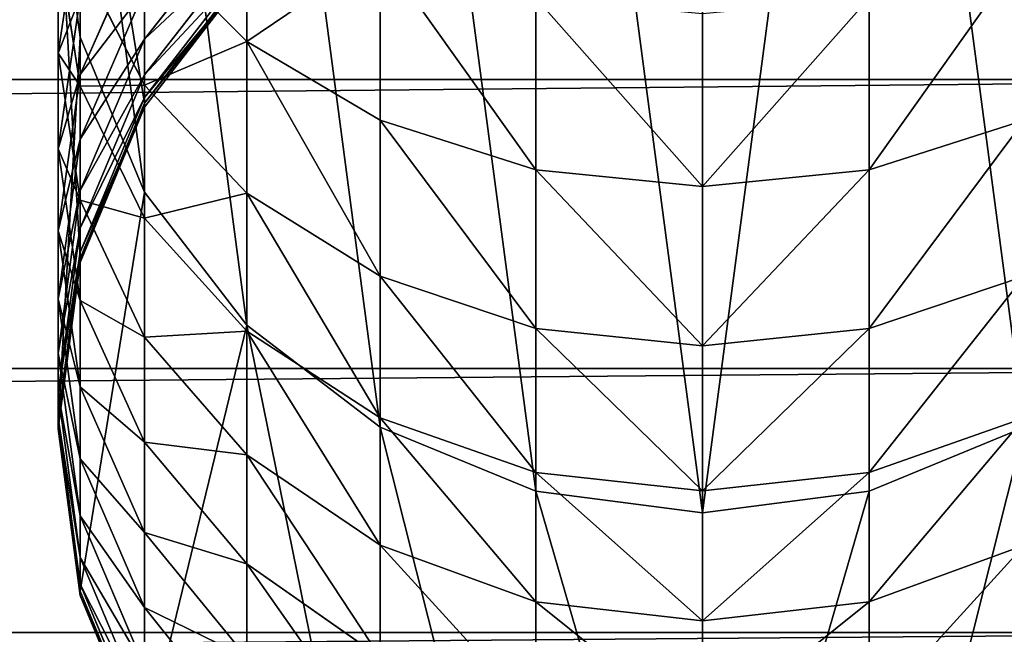
# Model space of a CAD drawing. Units: millimetres. Extents: x -300 to 300, y -255 to 403.
# Drawn here: x 262 to 281, y -235 to -223 of the extents above; entities that cross this region are included whole.
import ezdxf

# ---------------------------------------------------------------- set-up
doc = ezdxf.new("R2010")
doc.units = ezdxf.units.MM
doc.layers.get('0').update_dxf_attribs({"true_color": 0xffffff})
doc.layers.add('PREDEFINITO', color=7, linetype='Continuous', true_color=0xffffff)

# ---------------------------------------------------------------- blocks, each defined once
blk = doc.blocks.new('Group_9')
at = {"color": 9, "true_color": 0xc6c6c6}
for p, q in [((-754.806, -213.693, 283.675), (-754.806, -224.457, 78.259)), ((-756.057, -216.705, 283.833), (-756.057, -227.473, 78.366)), ((-756.484, -219.938, 284.002), (-756.057, -223.171, 284.172)), ((-756.484, -219.938, 284.002), (-756.484, -230.709, 78.481)), ((-752.815, -220.056, 25.89), (-752.815, -223.256, 29.499)), ((-756.057, -220.623, 47.181), (-756.484, -223.483, 45.66)), ((-752.815, -220.677, 63.388), (-754.806, -223.207, 62.827)), ((-754.806, -221.065, 55.535), (-756.057, -223.897, 54.49)), ((-754.806, -224.102, 34.831), (-754.806, -221.26, 31.152)), ((-754.806, -221.26, 31.152), (-752.815, -223.256, 29.499)), ((-752.815, -221.342, 66.954), (-754.806, -223.904, 66.565)), ((-756.484, -223.483, 45.66), (-756.484, -221.375, 41.998)), ((-756.484, -221.375, 41.998), (-756.057, -224.125, 40.288)), ((-750.221, -224.788, 28.231), (-750.221, -221.499, 24.52)), ((-756.057, -224.125, 40.288), (-756.057, -221.652, 36.595)), ((-756.057, -221.652, 36.595), (-754.806, -224.102, 34.831)), ((-752.815, -221.764, 70.557), (-754.806, -224.347, 70.342)), ((-752.815, -221.868, 78.167), (-754.806, -224.457, 78.259)), ((-752.815, -221.942, 74.18), (-754.806, -224.534, 74.14)), ((-754.806, -222.259, 59.145), (-756.057, -225.156, 58.294)), ((-754.806, -223.207, 62.827), (-754.806, -222.259, 59.145)), ((-756.057, -222.384, 50.78), (-756.484, -225.34, 49.456)), ((-756.057, -223.897, 54.49), (-756.057, -222.384, 50.78)), ((-747.2, -225.751, 27.433), (-747.2, -222.406, 23.66)), ((-740.716, -225.751, 27.433), (-740.716, -222.406, 23.66)), ((-756.057, -223.171, 284.172), (-754.806, -226.184, 284.33)), ((-756.057, -223.171, 284.172), (-756.057, -233.945, 78.596)), ((-754.806, -223.207, 62.827), (-756.057, -226.154, 62.174)), ((-754.806, -223.904, 66.565), (-754.806, -223.207, 62.827)), ((-752.815, -223.256, 29.499), (-752.815, -226.206, 33.317)), ((-752.815, -223.256, 29.499), (-750.221, -224.788, 28.231)), ((-756.484, -225.34, 49.456), (-756.484, -223.483, 45.66)), ((-756.484, -223.483, 45.66), (-756.057, -226.344, 44.139)), ((-756.057, -223.897, 54.49), (-756.484, -226.936, 53.369)), ((-756.057, -225.156, 58.294), (-756.057, -223.897, 54.49)), ((-754.806, -223.904, 66.565), (-756.057, -226.889, 66.113)), ((-754.806, -224.347, 70.342), (-754.806, -223.904, 66.565)), ((-756.057, -226.344, 44.139), (-756.057, -224.125, 40.288)), ((-756.057, -224.125, 40.288), (-754.806, -226.689, 38.694)), ((-754.806, -226.689, 38.694), (-754.806, -224.102, 34.831)), ((-754.806, -224.102, 34.831), (-752.815, -226.206, 33.317)), ((-754.806, -224.347, 70.342), (-756.057, -227.356, 70.092)), ((-754.806, -224.534, 74.14), (-754.806, -224.347, 70.342)), ((-754.806, -224.457, 78.259), (-756.057, -227.473, 78.366)), ((-754.806, -224.534, 74.14), (-756.057, -227.552, 74.094)), ((-754.806, -224.457, 78.259), (-754.806, -224.534, 74.14)), ((-750.221, -227.82, 32.155), (-750.221, -224.788, 28.231)), ((-750.221, -224.788, 28.231), (-747.2, -225.751, 27.433)), ((-740.716, -225.751, 27.433), (-737.695, -224.788, 28.231)), ((-756.057, -225.156, 58.294), (-756.484, -228.264, 57.381)), ((-756.057, -226.154, 62.174), (-756.057, -225.156, 58.294)), ((-756.484, -226.936, 53.369), (-756.484, -225.34, 49.456)), ((-756.484, -225.34, 49.456), (-756.057, -228.296, 48.132)), ((-747.2, -228.835, 31.424), (-747.2, -225.751, 27.433)), ((-747.2, -225.751, 27.433), (-743.958, -226.073, 27.167)), ((-743.958, -226.073, 27.167), (-740.716, -225.751, 27.433)), ((-740.716, -228.835, 31.424), (-740.716, -225.751, 27.433)), ((-756.057, -226.154, 62.174), (-756.484, -229.317, 61.473)), ((-756.057, -226.889, 66.113), (-756.057, -226.154, 62.174)), ((-754.806, -226.184, 284.33), (-752.815, -228.771, 284.465)), ((-754.806, -226.184, 284.33), (-754.806, -236.96, 78.703)), ((-752.815, -226.206, 33.317), (-752.815, -228.89, 37.325)), ((-752.815, -226.206, 33.317), (-750.221, -227.82, 32.155)), ((-756.057, -228.296, 48.132), (-756.057, -226.344, 44.139)), ((-756.057, -226.344, 44.139), (-754.806, -229.009, 42.722)), ((-754.806, -229.009, 42.722), (-754.806, -226.689, 38.694)), ((-754.806, -226.689, 38.694), (-752.815, -228.89, 37.325)), ((-756.057, -226.889, 66.113), (-756.484, -230.092, 65.627)), ((-756.057, -227.356, 70.092), (-756.057, -226.889, 66.113)), ((-756.484, -228.264, 57.381), (-756.484, -226.936, 53.369)), ((-756.484, -226.936, 53.369), (-756.057, -229.975, 52.248)), ((-756.057, -227.356, 70.092), (-756.484, -230.584, 69.824)), ((-756.057, -227.473, 78.366), (-756.484, -230.709, 78.481)), ((-756.057, -227.552, 74.094), (-756.057, -227.356, 70.092)), ((-756.057, -227.473, 78.366), (-756.057, -227.552, 74.094)), ((-756.057, -227.552, 74.094), (-756.484, -230.791, 74.045)), ((-750.221, -230.579, 36.275), (-750.221, -227.82, 32.155)), ((-750.221, -227.82, 32.155), (-747.2, -228.835, 31.424)), ((-740.716, -228.835, 31.424), (-737.695, -227.82, 32.155)), ((-756.484, -229.317, 61.473), (-756.484, -228.264, 57.381)), ((-756.484, -228.264, 57.381), (-756.057, -231.371, 56.467)), ((-756.057, -229.975, 52.248), (-756.057, -228.296, 48.132)), ((-756.057, -228.296, 48.132), (-754.806, -231.051, 46.898)), ((-752.815, -228.771, 284.465), (-750.221, -230.757, 284.569)), ((-752.815, -239.55, 78.794), (-752.815, -228.771, 284.465)), ((-754.806, -231.051, 46.898), (-754.806, -229.009, 42.722)), ((-754.806, -229.009, 42.722), (-752.815, -231.298, 41.505)), ((-752.815, -228.89, 37.325), (-752.815, -231.298, 41.505)), ((-752.815, -228.89, 37.325), (-750.221, -230.579, 36.275)), ((-747.2, -231.641, 35.614), (-747.2, -228.835, 31.424)), ((-747.2, -228.835, 31.424), (-743.958, -229.174, 31.18)), ((-743.958, -229.174, 31.18), (-740.716, -228.835, 31.424)), ((-740.716, -231.641, 35.614), (-740.716, -228.835, 31.424)), ((-756.484, -230.092, 65.627), (-756.484, -229.317, 61.473)), ((-756.484, -229.317, 61.473), (-756.057, -232.48, 60.772)), ((-756.057, -231.371, 56.467), (-756.057, -229.975, 52.248)), ((-756.057, -229.975, 52.248), (-754.806, -232.807, 51.203)), ((-756.484, -230.584, 69.824), (-756.484, -230.092, 65.627)), ((-756.484, -230.092, 65.627), (-756.057, -233.294, 65.141)), ((-756.484, -230.791, 74.045), (-756.484, -230.584, 69.824)), ((-756.484, -230.584, 69.824), (-756.057, -233.812, 69.556)), ((-756.484, -230.709, 78.481), (-756.057, -233.945, 78.596)), ((-756.484, -230.709, 78.481), (-756.484, -230.791, 74.045)), ((-750.221, -233.054, 40.572), (-750.221, -230.579, 36.275)), ((-750.221, -230.579, 36.275), (-747.2, -231.641, 35.614)), ((-740.716, -231.641, 35.614), (-737.695, -230.579, 36.275)), ((-756.484, -230.791, 74.045), (-756.057, -234.03, 73.995)), ((-750.221, -230.757, 284.569), (-747.2, -232.004, 284.635)), ((-750.221, -230.757, 284.569), (-750.221, -241.537, 78.865)), ((-740.716, -232.004, 284.635), (-737.695, -230.757, 284.569)), ((-754.806, -232.807, 51.203), (-754.806, -231.051, 46.898)), ((-754.806, -231.051, 46.898), (-752.815, -233.417, 45.839)), ((-752.815, -231.298, 41.505), (-752.815, -233.417, 45.839)), ((-752.815, -231.298, 41.505), (-750.221, -233.054, 40.572)), ((-756.057, -232.48, 60.772), (-756.057, -231.371, 56.467)), ((-756.057, -231.371, 56.467), (-754.806, -234.268, 55.616)), ((-747.2, -234.158, 39.985), (-747.2, -231.641, 35.614)), ((-747.2, -231.641, 35.614), (-743.958, -231.996, 35.394)), ((-743.958, -231.996, 35.394), (-740.716, -231.641, 35.614)), ((-740.716, -234.158, 39.985), (-740.716, -231.641, 35.614)), ((-747.2, -232.004, 284.635), (-743.958, -232.421, 284.656)), ((-747.2, -232.004, 284.635), (-747.2, -242.786, 78.909)), ((-743.958, -232.421, 284.656), (-740.716, -232.004, 284.635)), ((-740.716, -232.004, 284.635), (-740.716, -242.786, 78.909)), ((-756.057, -233.294, 65.141), (-756.057, -232.48, 60.772)), ((-756.057, -232.48, 60.772), (-754.806, -235.427, 60.118)), ((-754.806, -234.268, 55.616), (-754.806, -232.807, 51.203)), ((-754.806, -232.807, 51.203), (-752.815, -235.239, 50.306)), ((-750.221, -235.232, 45.026), (-750.221, -233.054, 40.572)), ((-750.221, -233.054, 40.572), (-747.2, -234.158, 39.985)), ((-740.716, -234.158, 39.985), (-737.695, -233.054, 40.572)), ((-756.057, -233.812, 69.556), (-756.057, -233.294, 65.141)), ((-756.057, -233.294, 65.141), (-754.806, -236.279, 64.688)), ((-752.815, -233.417, 45.839), (-752.815, -235.239, 50.306)), ((-752.815, -233.417, 45.839), (-750.221, -235.232, 45.026)), ((-756.057, -234.03, 73.995), (-756.057, -233.812, 69.556)), ((-756.057, -233.812, 69.556), (-754.806, -236.82, 69.306)), ((-756.057, -233.945, 78.596), (-754.806, -236.96, 78.703)), ((-756.057, -233.945, 78.596), (-756.057, -234.03, 73.995)), ((-756.057, -234.03, 73.995), (-754.806, -237.048, 73.949)), ((-747.2, -236.374, 44.515), (-747.2, -234.158, 39.985)), ((-747.2, -234.158, 39.985), (-743.958, -234.527, 39.788)), ((-743.958, -234.527, 39.788), (-740.716, -234.158, 39.985)), ((-740.716, -236.374, 44.515), (-740.716, -234.158, 39.985)), ((-754.806, -235.427, 60.118), (-754.806, -234.268, 55.616)), ((-754.806, -234.268, 55.616), (-752.815, -236.755, 54.886))]:
    blk.add_line(p, q, dxfattribs=at)
at = {"layer": 'PREDEFINITO', "color": 9, "true_color": 0xc6c6c6}
blk.add_line((-743.958, -243.203, 78.924), (-743.958, -232.421, 284.656), dxfattribs=at)
at = {"layer": 'PREDEFINITO', "color": 9, "true_color": 0xc6c6c6, "extrusion": (-1, -2.11307e-06, -3.66648e-15)}
blk.add_arc((168.304, 74.999, 743.959), 75, 269.99988, 2.99988, dxfattribs=at)
at = {"color": 9, "true_color": 0xc6c6c6}
mesh = blk.add_polyface(dxfattribs=at)
corners = [(-756.057, -223.171, 284.172), (-756.057, -216.705, 283.833), (-756.484, -219.938, 284.002), (-754.806, -226.184, 284.33), (-754.806, -213.693, 283.675), (-752.815, -228.771, 284.465), (-752.815, -211.105, 283.539), (-750.221, -230.757, 284.569), (-750.221, -209.12, 283.435), (-747.2, -232.004, 284.635), (-747.2, -207.872, 283.37), (-743.958, -232.421, 284.656), (-743.958, -207.447, 283.348), (-740.716, -207.872, 283.37), (-740.716, -232.004, 284.635), (-737.695, -230.757, 284.569), (-737.695, -209.12, 283.435), (-735.101, -228.771, 284.465), (-735.101, -211.105, 283.539), (-733.11, -226.184, 284.33), (-733.11, -213.693, 283.675), (-731.859, -223.171, 284.172), (-731.859, -216.705, 283.833), (-731.432, -219.938, 284.002)]
mesh.append_faces([[corners[k] for k in face] for face in [(0, 1, 2), (22, 21, 23)]], dxfattribs={"vtx0": -1, "color": 9})
mesh.append_faces([[corners[k] for k in face] for face in [(1, 3, 4), (4, 5, 6), (6, 7, 8), (8, 9, 10), (10, 11, 12), (12, 11, 13), (13, 15, 16), (16, 17, 18), (18, 19, 20), (20, 21, 22)]], dxfattribs={"vtx0": -1, "vtx1": -1, "color": 9})
mesh.append_faces([[corners[k] for k in face] for face in [(1, 0, 3), (4, 3, 5), (6, 5, 7), (8, 7, 9), (10, 9, 11), (13, 11, 14), (13, 14, 15), (16, 15, 17), (18, 17, 19), (20, 19, 21)]], dxfattribs={"vtx0": -1, "vtx2": -1, "color": 9})
mesh = blk.add_polyface(dxfattribs=at)
corners = [(-754.806, -213.693, 283.675), (-752.815, -221.868, 78.167), (-754.806, -224.457, 78.259), (-752.815, -211.105, 283.539)]
mesh.append_faces([[corners[k] for k in face] for face in [(0, 1, 2), (1, 0, 3)]], dxfattribs={"vtx0": -1, "color": 9})
mesh = blk.add_polyface(dxfattribs=at)
corners = [(-756.057, -216.705, 283.833), (-754.806, -224.457, 78.259), (-756.057, -227.473, 78.366), (-754.806, -213.693, 283.675)]
mesh.append_faces([[corners[k] for k in face] for face in [(0, 1, 2), (1, 0, 3)]], dxfattribs={"vtx0": -1, "color": 9})
mesh = blk.add_polyface(dxfattribs=at)
corners = [(-756.484, -219.938, 284.002), (-756.057, -227.473, 78.366), (-756.484, -230.709, 78.481), (-756.057, -216.705, 283.833)]
mesh.append_faces([[corners[k] for k in face] for face in [(0, 1, 2), (1, 0, 3)]], dxfattribs={"vtx0": -1, "color": 9})
mesh = blk.add_polyface(dxfattribs=at)
corners = [(-754.806, -221.26, 31.152), (-752.815, -220.056, 25.89), (-752.815, -223.256, 29.499), (-754.806, -218.176, 27.674)]
mesh.append_faces([[corners[k] for k in face] for face in [(0, 1, 2), (1, 0, 3)]], dxfattribs={"vtx0": -1, "color": 9})
mesh = blk.add_polyface(dxfattribs=at)
corners = [(-756.057, -220.623, 47.181), (-756.484, -221.375, 41.998), (-756.484, -223.483, 45.66), (-756.057, -218.624, 43.709)]
mesh.append_faces([[corners[k] for k in face] for face in [(0, 1, 2), (1, 0, 3)]], dxfattribs={"vtx0": -1, "color": 9})
mesh = blk.add_polyface(dxfattribs=at)
corners = [(-756.484, -221.375, 41.998), (-756.057, -221.652, 36.595), (-756.057, -224.125, 40.288), (-756.484, -219.023, 38.487)]
mesh.append_faces([[corners[k] for k in face] for face in [(0, 1, 2), (1, 0, 3)]], dxfattribs={"vtx0": -1, "color": 9})
mesh = blk.add_polyface(dxfattribs=at)
corners = [(-756.057, -221.652, 36.595), (-754.806, -221.26, 31.152), (-754.806, -224.102, 34.831), (-756.057, -218.935, 33.077)]
mesh.append_faces([[corners[k] for k in face] for face in [(0, 1, 2), (1, 0, 3)]], dxfattribs={"vtx0": -1, "color": 9})
mesh = blk.add_polyface(dxfattribs=at)
corners = [(-754.806, -221.065, 55.535), (-756.057, -222.384, 50.78), (-756.057, -223.897, 54.49), (-754.806, -219.629, 52.014)]
mesh.append_faces([[corners[k] for k in face] for face in [(0, 1, 2), (1, 0, 3)]], dxfattribs={"vtx0": -1, "color": 9})
mesh = blk.add_polyface(dxfattribs=at)
corners = [(-752.815, -220.677, 63.388), (-754.806, -222.259, 59.145), (-754.806, -223.207, 62.827), (-752.815, -219.772, 59.876)]
mesh.append_faces([[corners[k] for k in face] for face in [(0, 1, 2), (1, 0, 3)]], dxfattribs={"vtx0": -1, "color": 9})
mesh = blk.add_polyface(dxfattribs=at)
corners = [(-756.057, -223.171, 284.172), (-756.484, -230.709, 78.481), (-756.057, -233.945, 78.596), (-756.484, -219.938, 284.002)]
mesh.append_faces([[corners[k] for k in face] for face in [(0, 1, 2), (1, 0, 3)]], dxfattribs={"vtx0": -1, "color": 9})
mesh = blk.add_polyface(dxfattribs=at)
corners = [(-752.815, -223.256, 29.499), (-750.221, -221.499, 24.52), (-750.221, -224.788, 28.231), (-752.815, -220.056, 25.89)]
mesh.append_faces([[corners[k] for k in face] for face in [(0, 1, 2), (1, 0, 3)]], dxfattribs={"vtx0": -1, "color": 9})
mesh = blk.add_polyface(dxfattribs=at)
corners = [(-756.057, -222.384, 50.78), (-756.484, -223.483, 45.66), (-756.484, -225.34, 49.456), (-756.057, -220.623, 47.181)]
mesh.append_faces([[corners[k] for k in face] for face in [(0, 1, 2), (1, 0, 3)]], dxfattribs={"vtx0": -1, "color": 9})
mesh = blk.add_polyface(dxfattribs=at)
corners = [(-752.815, -221.342, 66.954), (-754.806, -223.207, 62.827), (-754.806, -223.904, 66.565), (-752.815, -220.677, 63.388)]
mesh.append_faces([[corners[k] for k in face] for face in [(0, 1, 2), (1, 0, 3)]], dxfattribs={"vtx0": -1, "color": 9})
mesh = blk.add_polyface(dxfattribs=at)
corners = [(-754.806, -222.259, 59.145), (-756.057, -223.897, 54.49), (-756.057, -225.156, 58.294), (-754.806, -221.065, 55.535)]
mesh.append_faces([[corners[k] for k in face] for face in [(0, 1, 2), (1, 0, 3)]], dxfattribs={"vtx0": -1, "color": 9})
mesh = blk.add_polyface(dxfattribs=at)
corners = [(-754.806, -224.102, 34.831), (-752.815, -223.256, 29.499), (-752.815, -226.206, 33.317), (-754.806, -221.26, 31.152)]
mesh.append_faces([[corners[k] for k in face] for face in [(0, 1, 2), (1, 0, 3)]], dxfattribs={"vtx0": -1, "color": 9})
mesh = blk.add_polyface(dxfattribs=at)
corners = [(-752.815, -221.764, 70.557), (-754.806, -223.904, 66.565), (-754.806, -224.347, 70.342), (-752.815, -221.342, 66.954)]
mesh.append_faces([[corners[k] for k in face] for face in [(0, 1, 2), (1, 0, 3)]], dxfattribs={"vtx0": -1, "color": 9})
mesh = blk.add_polyface(dxfattribs=at)
corners = [(-756.484, -223.483, 45.66), (-756.057, -224.125, 40.288), (-756.057, -226.344, 44.139), (-756.484, -221.375, 41.998)]
mesh.append_faces([[corners[k] for k in face] for face in [(0, 1, 2), (1, 0, 3)]], dxfattribs={"vtx0": -1, "color": 9})
mesh = blk.add_polyface(dxfattribs=at)
corners = [(-747.2, -225.751, 27.433), (-750.221, -221.499, 24.52), (-747.2, -222.406, 23.66), (-750.221, -224.788, 28.231)]
mesh.append_faces([[corners[k] for k in face] for face in [(0, 1, 2), (1, 0, 3)]], dxfattribs={"vtx0": -1, "color": 9})
mesh = blk.add_polyface(dxfattribs=at)
corners = [(-737.695, -221.499, 24.52), (-740.716, -225.751, 27.433), (-740.716, -222.406, 23.66), (-737.695, -224.788, 28.231)]
mesh.append_faces([[corners[k] for k in face] for face in [(0, 1, 2), (1, 0, 3)]], dxfattribs={"vtx0": -1, "color": 9})
mesh = blk.add_polyface(dxfattribs=at)
corners = [(-756.057, -224.125, 40.288), (-754.806, -224.102, 34.831), (-754.806, -226.689, 38.694), (-756.057, -221.652, 36.595)]
mesh.append_faces([[corners[k] for k in face] for face in [(0, 1, 2), (1, 0, 3)]], dxfattribs={"vtx0": -1, "color": 9})
mesh = blk.add_polyface(dxfattribs=at)
corners = [(-752.815, -221.942, 74.18), (-754.806, -224.347, 70.342), (-754.806, -224.534, 74.14), (-752.815, -221.764, 70.557)]
mesh.append_faces([[corners[k] for k in face] for face in [(0, 1, 2), (1, 0, 3)]], dxfattribs={"vtx0": -1, "color": 9})
mesh = blk.add_polyface(dxfattribs=at)
corners = [(-754.806, -224.457, 78.259), (-752.815, -221.942, 74.18), (-754.806, -224.534, 74.14), (-752.815, -221.868, 78.167)]
mesh.append_faces([[corners[k] for k in face] for face in [(0, 1, 2), (1, 0, 3)]], dxfattribs={"vtx0": -1, "color": 9})
mesh = blk.add_polyface(dxfattribs=at)
corners = [(-754.806, -223.207, 62.827), (-756.057, -225.156, 58.294), (-756.057, -226.154, 62.174), (-754.806, -222.259, 59.145)]
mesh.append_faces([[corners[k] for k in face] for face in [(0, 1, 2), (1, 0, 3)]], dxfattribs={"vtx0": -1, "color": 9})
mesh = blk.add_polyface(dxfattribs=at)
corners = [(-756.057, -223.897, 54.49), (-756.484, -225.34, 49.456), (-756.484, -226.936, 53.369), (-756.057, -222.384, 50.78)]
mesh.append_faces([[corners[k] for k in face] for face in [(0, 1, 2), (1, 0, 3)]], dxfattribs={"vtx0": -1, "color": 9})
mesh = blk.add_polyface(dxfattribs=at)
corners = [(-743.958, -226.073, 27.167), (-747.2, -222.406, 23.66), (-743.958, -222.709, 23.372), (-747.2, -225.751, 27.433)]
mesh.append_faces([[corners[k] for k in face] for face in [(0, 1, 2), (1, 0, 3)]], dxfattribs={"vtx0": -1, "color": 9})
mesh = blk.add_polyface(dxfattribs=at)
corners = [(-740.716, -222.406, 23.66), (-743.958, -226.073, 27.167), (-743.958, -222.709, 23.372), (-740.716, -225.751, 27.433)]
mesh.append_faces([[corners[k] for k in face] for face in [(0, 1, 2), (1, 0, 3)]], dxfattribs={"vtx0": -1, "color": 9})
mesh = blk.add_polyface(dxfattribs=at)
corners = [(-754.806, -226.184, 284.33), (-756.057, -233.945, 78.596), (-754.806, -236.96, 78.703), (-756.057, -223.171, 284.172)]
mesh.append_faces([[corners[k] for k in face] for face in [(0, 1, 2), (1, 0, 3)]], dxfattribs={"vtx0": -1, "color": 9})
mesh = blk.add_polyface(dxfattribs=at)
corners = [(-754.806, -223.904, 66.565), (-756.057, -226.154, 62.174), (-756.057, -226.889, 66.113), (-754.806, -223.207, 62.827)]
mesh.append_faces([[corners[k] for k in face] for face in [(0, 1, 2), (1, 0, 3)]], dxfattribs={"vtx0": -1, "color": 9})
mesh = blk.add_polyface(dxfattribs=at)
corners = [(-750.221, -227.82, 32.155), (-752.815, -223.256, 29.499), (-750.221, -224.788, 28.231), (-752.815, -226.206, 33.317)]
mesh.append_faces([[corners[k] for k in face] for face in [(0, 1, 2), (1, 0, 3)]], dxfattribs={"vtx0": -1, "color": 9})
mesh = blk.add_polyface(dxfattribs=at)
corners = [(-756.484, -225.34, 49.456), (-756.057, -226.344, 44.139), (-756.057, -228.296, 48.132), (-756.484, -223.483, 45.66)]
mesh.append_faces([[corners[k] for k in face] for face in [(0, 1, 2), (1, 0, 3)]], dxfattribs={"vtx0": -1, "color": 9})
mesh = blk.add_polyface(dxfattribs=at)
corners = [(-756.057, -225.156, 58.294), (-756.484, -226.936, 53.369), (-756.484, -228.264, 57.381), (-756.057, -223.897, 54.49)]
mesh.append_faces([[corners[k] for k in face] for face in [(0, 1, 2), (1, 0, 3)]], dxfattribs={"vtx0": -1, "color": 9})
mesh = blk.add_polyface(dxfattribs=at)
corners = [(-754.806, -224.347, 70.342), (-756.057, -226.889, 66.113), (-756.057, -227.356, 70.092), (-754.806, -223.904, 66.565)]
mesh.append_faces([[corners[k] for k in face] for face in [(0, 1, 2), (1, 0, 3)]], dxfattribs={"vtx0": -1, "color": 9})
mesh = blk.add_polyface(dxfattribs=at)
corners = [(-756.057, -226.344, 44.139), (-754.806, -226.689, 38.694), (-754.806, -229.009, 42.722), (-756.057, -224.125, 40.288)]
mesh.append_faces([[corners[k] for k in face] for face in [(0, 1, 2), (1, 0, 3)]], dxfattribs={"vtx0": -1, "color": 9})
mesh = blk.add_polyface(dxfattribs=at)
corners = [(-754.806, -226.689, 38.694), (-752.815, -226.206, 33.317), (-752.815, -228.89, 37.325), (-754.806, -224.102, 34.831)]
mesh.append_faces([[corners[k] for k in face] for face in [(0, 1, 2), (1, 0, 3)]], dxfattribs={"vtx0": -1, "color": 9})
mesh = blk.add_polyface(dxfattribs=at)
corners = [(-754.806, -224.534, 74.14), (-756.057, -227.356, 70.092), (-756.057, -227.552, 74.094), (-754.806, -224.347, 70.342)]
mesh.append_faces([[corners[k] for k in face] for face in [(0, 1, 2), (1, 0, 3)]], dxfattribs={"vtx0": -1, "color": 9})
mesh = blk.add_polyface(dxfattribs=at)
corners = [(-756.057, -227.473, 78.366), (-754.806, -224.534, 74.14), (-756.057, -227.552, 74.094), (-754.806, -224.457, 78.259)]
mesh.append_faces([[corners[k] for k in face] for face in [(0, 1, 2), (1, 0, 3)]], dxfattribs={"vtx0": -1, "color": 9})
mesh = blk.add_polyface(dxfattribs=at)
corners = [(-747.2, -228.835, 31.424), (-750.221, -224.788, 28.231), (-747.2, -225.751, 27.433), (-750.221, -227.82, 32.155)]
mesh.append_faces([[corners[k] for k in face] for face in [(0, 1, 2), (1, 0, 3)]], dxfattribs={"vtx0": -1, "color": 9})
mesh = blk.add_polyface(dxfattribs=at)
corners = [(-737.695, -224.788, 28.231), (-740.716, -228.835, 31.424), (-740.716, -225.751, 27.433), (-737.695, -227.82, 32.155)]
mesh.append_faces([[corners[k] for k in face] for face in [(0, 1, 2), (1, 0, 3)]], dxfattribs={"vtx0": -1, "color": 9})
mesh = blk.add_polyface(dxfattribs=at)
corners = [(-756.057, -226.154, 62.174), (-756.484, -228.264, 57.381), (-756.484, -229.317, 61.473), (-756.057, -225.156, 58.294)]
mesh.append_faces([[corners[k] for k in face] for face in [(0, 1, 2), (1, 0, 3)]], dxfattribs={"vtx0": -1, "color": 9})
mesh = blk.add_polyface(dxfattribs=at)
corners = [(-756.484, -226.936, 53.369), (-756.057, -228.296, 48.132), (-756.057, -229.975, 52.248), (-756.484, -225.34, 49.456)]
mesh.append_faces([[corners[k] for k in face] for face in [(0, 1, 2), (1, 0, 3)]], dxfattribs={"vtx0": -1, "color": 9})
mesh = blk.add_polyface(dxfattribs=at)
corners = [(-743.958, -229.174, 31.18), (-747.2, -225.751, 27.433), (-743.958, -226.073, 27.167), (-747.2, -228.835, 31.424)]
mesh.append_faces([[corners[k] for k in face] for face in [(0, 1, 2), (1, 0, 3)]], dxfattribs={"vtx0": -1, "color": 9})
mesh = blk.add_polyface(dxfattribs=at)
corners = [(-740.716, -225.751, 27.433), (-743.958, -229.174, 31.18), (-743.958, -226.073, 27.167), (-740.716, -228.835, 31.424)]
mesh.append_faces([[corners[k] for k in face] for face in [(0, 1, 2), (1, 0, 3)]], dxfattribs={"vtx0": -1, "color": 9})
mesh = blk.add_polyface(dxfattribs=at)
corners = [(-756.057, -226.889, 66.113), (-756.484, -229.317, 61.473), (-756.484, -230.092, 65.627), (-756.057, -226.154, 62.174)]
mesh.append_faces([[corners[k] for k in face] for face in [(0, 1, 2), (1, 0, 3)]], dxfattribs={"vtx0": -1, "color": 9})
mesh = blk.add_polyface(dxfattribs=at)
corners = [(-752.815, -228.771, 284.465), (-754.806, -236.96, 78.703), (-752.815, -239.55, 78.794), (-754.806, -226.184, 284.33)]
mesh.append_faces([[corners[k] for k in face] for face in [(0, 1, 2), (1, 0, 3)]], dxfattribs={"vtx0": -1, "color": 9})
mesh = blk.add_polyface(dxfattribs=at)
corners = [(-750.221, -230.579, 36.275), (-752.815, -226.206, 33.317), (-750.221, -227.82, 32.155), (-752.815, -228.89, 37.325)]
mesh.append_faces([[corners[k] for k in face] for face in [(0, 1, 2), (1, 0, 3)]], dxfattribs={"vtx0": -1, "color": 9})
mesh = blk.add_polyface(dxfattribs=at)
corners = [(-756.057, -228.296, 48.132), (-754.806, -229.009, 42.722), (-754.806, -231.051, 46.898), (-756.057, -226.344, 44.139)]
mesh.append_faces([[corners[k] for k in face] for face in [(0, 1, 2), (1, 0, 3)]], dxfattribs={"vtx0": -1, "color": 9})
mesh = blk.add_polyface(dxfattribs=at)
corners = [(-754.806, -229.009, 42.722), (-752.815, -228.89, 37.325), (-752.815, -231.298, 41.505), (-754.806, -226.689, 38.694)]
mesh.append_faces([[corners[k] for k in face] for face in [(0, 1, 2), (1, 0, 3)]], dxfattribs={"vtx0": -1, "color": 9})
mesh = blk.add_polyface(dxfattribs=at)
corners = [(-756.057, -227.356, 70.092), (-756.484, -230.092, 65.627), (-756.484, -230.584, 69.824), (-756.057, -226.889, 66.113)]
mesh.append_faces([[corners[k] for k in face] for face in [(0, 1, 2), (1, 0, 3)]], dxfattribs={"vtx0": -1, "color": 9})
mesh = blk.add_polyface(dxfattribs=at)
corners = [(-756.484, -228.264, 57.381), (-756.057, -229.975, 52.248), (-756.057, -231.371, 56.467), (-756.484, -226.936, 53.369)]
mesh.append_faces([[corners[k] for k in face] for face in [(0, 1, 2), (1, 0, 3)]], dxfattribs={"vtx0": -1, "color": 9})
mesh = blk.add_polyface(dxfattribs=at)
corners = [(-756.057, -227.552, 74.094), (-756.484, -230.584, 69.824), (-756.484, -230.791, 74.045), (-756.057, -227.356, 70.092)]
mesh.append_faces([[corners[k] for k in face] for face in [(0, 1, 2), (1, 0, 3)]], dxfattribs={"vtx0": -1, "color": 9})
mesh = blk.add_polyface(dxfattribs=at)
corners = [(-756.484, -230.709, 78.481), (-756.057, -227.552, 74.094), (-756.484, -230.791, 74.045), (-756.057, -227.473, 78.366)]
mesh.append_faces([[corners[k] for k in face] for face in [(0, 1, 2), (1, 0, 3)]], dxfattribs={"vtx0": -1, "color": 9})
mesh = blk.add_polyface(dxfattribs=at)
corners = [(-747.2, -231.641, 35.614), (-750.221, -227.82, 32.155), (-747.2, -228.835, 31.424), (-750.221, -230.579, 36.275)]
mesh.append_faces([[corners[k] for k in face] for face in [(0, 1, 2), (1, 0, 3)]], dxfattribs={"vtx0": -1, "color": 9})
mesh = blk.add_polyface(dxfattribs=at)
corners = [(-737.695, -227.82, 32.155), (-740.716, -231.641, 35.614), (-740.716, -228.835, 31.424), (-737.695, -230.579, 36.275)]
mesh.append_faces([[corners[k] for k in face] for face in [(0, 1, 2), (1, 0, 3)]], dxfattribs={"vtx0": -1, "color": 9})
mesh = blk.add_polyface(dxfattribs=at)
corners = [(-756.484, -229.317, 61.473), (-756.057, -231.371, 56.467), (-756.057, -232.48, 60.772), (-756.484, -228.264, 57.381)]
mesh.append_faces([[corners[k] for k in face] for face in [(0, 1, 2), (1, 0, 3)]], dxfattribs={"vtx0": -1, "color": 9})
mesh = blk.add_polyface(dxfattribs=at)
corners = [(-756.057, -229.975, 52.248), (-754.806, -231.051, 46.898), (-754.806, -232.807, 51.203), (-756.057, -228.296, 48.132)]
mesh.append_faces([[corners[k] for k in face] for face in [(0, 1, 2), (1, 0, 3)]], dxfattribs={"vtx0": -1, "color": 9})
mesh = blk.add_polyface(dxfattribs=at)
corners = [(-750.221, -241.537, 78.865), (-752.815, -228.771, 284.465), (-752.815, -239.55, 78.794), (-750.221, -230.757, 284.569)]
mesh.append_faces([[corners[k] for k in face] for face in [(0, 1, 2), (1, 0, 3)]], dxfattribs={"vtx0": -1, "color": 9})
mesh = blk.add_polyface(dxfattribs=at)
corners = [(-754.806, -231.051, 46.898), (-752.815, -231.298, 41.505), (-752.815, -233.417, 45.839), (-754.806, -229.009, 42.722)]
mesh.append_faces([[corners[k] for k in face] for face in [(0, 1, 2), (1, 0, 3)]], dxfattribs={"vtx0": -1, "color": 9})
mesh = blk.add_polyface(dxfattribs=at)
corners = [(-750.221, -233.054, 40.572), (-752.815, -228.89, 37.325), (-750.221, -230.579, 36.275), (-752.815, -231.298, 41.505)]
mesh.append_faces([[corners[k] for k in face] for face in [(0, 1, 2), (1, 0, 3)]], dxfattribs={"vtx0": -1, "color": 9})
mesh = blk.add_polyface(dxfattribs=at)
corners = [(-743.958, -231.996, 35.394), (-747.2, -228.835, 31.424), (-743.958, -229.174, 31.18), (-747.2, -231.641, 35.614)]
mesh.append_faces([[corners[k] for k in face] for face in [(0, 1, 2), (1, 0, 3)]], dxfattribs={"vtx0": -1, "color": 9})
mesh = blk.add_polyface(dxfattribs=at)
corners = [(-740.716, -228.835, 31.424), (-743.958, -231.996, 35.394), (-743.958, -229.174, 31.18), (-740.716, -231.641, 35.614)]
mesh.append_faces([[corners[k] for k in face] for face in [(0, 1, 2), (1, 0, 3)]], dxfattribs={"vtx0": -1, "color": 9})
mesh = blk.add_polyface(dxfattribs=at)
corners = [(-756.484, -230.092, 65.627), (-756.057, -232.48, 60.772), (-756.057, -233.294, 65.141), (-756.484, -229.317, 61.473)]
mesh.append_faces([[corners[k] for k in face] for face in [(0, 1, 2), (1, 0, 3)]], dxfattribs={"vtx0": -1, "color": 9})
mesh = blk.add_polyface(dxfattribs=at)
corners = [(-756.057, -231.371, 56.467), (-754.806, -232.807, 51.203), (-754.806, -234.268, 55.616), (-756.057, -229.975, 52.248)]
mesh.append_faces([[corners[k] for k in face] for face in [(0, 1, 2), (1, 0, 3)]], dxfattribs={"vtx0": -1, "color": 9})
mesh = blk.add_polyface(dxfattribs=at)
corners = [(-756.484, -230.584, 69.824), (-756.057, -233.294, 65.141), (-756.057, -233.812, 69.556), (-756.484, -230.092, 65.627)]
mesh.append_faces([[corners[k] for k in face] for face in [(0, 1, 2), (1, 0, 3)]], dxfattribs={"vtx0": -1, "color": 9})
mesh = blk.add_polyface(dxfattribs=at)
corners = [(-756.484, -230.791, 74.045), (-756.057, -233.812, 69.556), (-756.057, -234.03, 73.995), (-756.484, -230.584, 69.824)]
mesh.append_faces([[corners[k] for k in face] for face in [(0, 1, 2), (1, 0, 3)]], dxfattribs={"vtx0": -1, "color": 9})
mesh = blk.add_polyface(dxfattribs=at)
corners = [(-756.057, -233.945, 78.596), (-756.484, -230.791, 74.045), (-756.057, -234.03, 73.995), (-756.484, -230.709, 78.481)]
mesh.append_faces([[corners[k] for k in face] for face in [(0, 1, 2), (1, 0, 3)]], dxfattribs={"vtx0": -1, "color": 9})
mesh = blk.add_polyface(dxfattribs=at)
corners = [(-747.2, -234.158, 39.985), (-750.221, -230.579, 36.275), (-747.2, -231.641, 35.614), (-750.221, -233.054, 40.572)]
mesh.append_faces([[corners[k] for k in face] for face in [(0, 1, 2), (1, 0, 3)]], dxfattribs={"vtx0": -1, "color": 9})
mesh = blk.add_polyface(dxfattribs=at)
corners = [(-737.695, -230.579, 36.275), (-740.716, -234.158, 39.985), (-740.716, -231.641, 35.614), (-737.695, -233.054, 40.572)]
mesh.append_faces([[corners[k] for k in face] for face in [(0, 1, 2), (1, 0, 3)]], dxfattribs={"vtx0": -1, "color": 9})
mesh = blk.add_polyface(dxfattribs=at)
corners = [(-747.2, -242.786, 78.909), (-750.221, -230.757, 284.569), (-750.221, -241.537, 78.865), (-747.2, -232.004, 284.635)]
mesh.append_faces([[corners[k] for k in face] for face in [(0, 1, 2), (1, 0, 3)]], dxfattribs={"vtx0": -1, "color": 9})
mesh = blk.add_polyface(dxfattribs=at)
corners = [(-737.695, -230.757, 284.569), (-740.716, -242.786, 78.909), (-737.695, -241.537, 78.865), (-740.716, -232.004, 284.635)]
mesh.append_faces([[corners[k] for k in face] for face in [(0, 1, 2), (1, 0, 3)]], dxfattribs={"vtx0": -1, "color": 9})
mesh = blk.add_polyface(dxfattribs=at)
corners = [(-754.806, -232.807, 51.203), (-752.815, -233.417, 45.839), (-752.815, -235.239, 50.306), (-754.806, -231.051, 46.898)]
mesh.append_faces([[corners[k] for k in face] for face in [(0, 1, 2), (1, 0, 3)]], dxfattribs={"vtx0": -1, "color": 9})
mesh = blk.add_polyface(dxfattribs=at)
corners = [(-750.221, -235.232, 45.026), (-752.815, -231.298, 41.505), (-750.221, -233.054, 40.572), (-752.815, -233.417, 45.839)]
mesh.append_faces([[corners[k] for k in face] for face in [(0, 1, 2), (1, 0, 3)]], dxfattribs={"vtx0": -1, "color": 9})
mesh = blk.add_polyface(dxfattribs=at)
corners = [(-756.057, -232.48, 60.772), (-754.806, -234.268, 55.616), (-754.806, -235.427, 60.118), (-756.057, -231.371, 56.467)]
mesh.append_faces([[corners[k] for k in face] for face in [(0, 1, 2), (1, 0, 3)]], dxfattribs={"vtx0": -1, "color": 9})
mesh = blk.add_polyface(dxfattribs=at)
corners = [(-743.958, -234.527, 39.788), (-747.2, -231.641, 35.614), (-743.958, -231.996, 35.394), (-747.2, -234.158, 39.985)]
mesh.append_faces([[corners[k] for k in face] for face in [(0, 1, 2), (1, 0, 3)]], dxfattribs={"vtx0": -1, "color": 9})
mesh = blk.add_polyface(dxfattribs=at)
corners = [(-740.716, -231.641, 35.614), (-743.958, -234.527, 39.788), (-743.958, -231.996, 35.394), (-740.716, -234.158, 39.985)]
mesh.append_faces([[corners[k] for k in face] for face in [(0, 1, 2), (1, 0, 3)]], dxfattribs={"vtx0": -1, "color": 9})
mesh = blk.add_polyface(dxfattribs=at)
corners = [(-743.958, -243.203, 78.924), (-747.2, -232.004, 284.635), (-747.2, -242.786, 78.909), (-743.958, -232.421, 284.656)]
mesh.append_faces([[corners[k] for k in face] for face in [(0, 1, 2), (1, 0, 3)]], dxfattribs={"vtx0": -1, "color": 9})
mesh = blk.add_polyface(dxfattribs=at)
corners = [(-740.716, -232.004, 284.635), (-743.958, -243.203, 78.924), (-740.716, -242.786, 78.909), (-743.958, -232.421, 284.656)]
mesh.append_faces([[corners[k] for k in face] for face in [(0, 1, 2), (1, 0, 3)]], dxfattribs={"vtx0": -1, "color": 9})
mesh = blk.add_polyface(dxfattribs=at)
corners = [(-756.057, -233.294, 65.141), (-754.806, -235.427, 60.118), (-754.806, -236.279, 64.688), (-756.057, -232.48, 60.772)]
mesh.append_faces([[corners[k] for k in face] for face in [(0, 1, 2), (1, 0, 3)]], dxfattribs={"vtx0": -1, "color": 9})
mesh = blk.add_polyface(dxfattribs=at)
corners = [(-754.806, -234.268, 55.616), (-752.815, -235.239, 50.306), (-752.815, -236.755, 54.886), (-754.806, -232.807, 51.203)]
mesh.append_faces([[corners[k] for k in face] for face in [(0, 1, 2), (1, 0, 3)]], dxfattribs={"vtx0": -1, "color": 9})
mesh = blk.add_polyface(dxfattribs=at)
corners = [(-747.2, -236.374, 44.515), (-750.221, -233.054, 40.572), (-747.2, -234.158, 39.985), (-750.221, -235.232, 45.026)]
mesh.append_faces([[corners[k] for k in face] for face in [(0, 1, 2), (1, 0, 3)]], dxfattribs={"vtx0": -1, "color": 9})
mesh = blk.add_polyface(dxfattribs=at)
corners = [(-737.695, -233.054, 40.572), (-740.716, -236.374, 44.515), (-740.716, -234.158, 39.985), (-737.695, -235.232, 45.026)]
mesh.append_faces([[corners[k] for k in face] for face in [(0, 1, 2), (1, 0, 3)]], dxfattribs={"vtx0": -1, "color": 9})
mesh = blk.add_polyface(dxfattribs=at)
corners = [(-756.057, -233.812, 69.556), (-754.806, -236.279, 64.688), (-754.806, -236.82, 69.306), (-756.057, -233.294, 65.141)]
mesh.append_faces([[corners[k] for k in face] for face in [(0, 1, 2), (1, 0, 3)]], dxfattribs={"vtx0": -1, "color": 9})
mesh = blk.add_polyface(dxfattribs=at)
corners = [(-750.221, -237.105, 49.617), (-752.815, -233.417, 45.839), (-750.221, -235.232, 45.026), (-752.815, -235.239, 50.306)]
mesh.append_faces([[corners[k] for k in face] for face in [(0, 1, 2), (1, 0, 3)]], dxfattribs={"vtx0": -1, "color": 9})
mesh = blk.add_polyface(dxfattribs=at)
corners = [(-756.057, -234.03, 73.995), (-754.806, -236.82, 69.306), (-754.806, -237.048, 73.949), (-756.057, -233.812, 69.556)]
mesh.append_faces([[corners[k] for k in face] for face in [(0, 1, 2), (1, 0, 3)]], dxfattribs={"vtx0": -1, "color": 9})
mesh = blk.add_polyface(dxfattribs=at)
corners = [(-754.806, -236.96, 78.703), (-756.057, -234.03, 73.995), (-754.806, -237.048, 73.949), (-756.057, -233.945, 78.596)]
mesh.append_faces([[corners[k] for k in face] for face in [(0, 1, 2), (1, 0, 3)]], dxfattribs={"vtx0": -1, "color": 9})
mesh = blk.add_polyface(dxfattribs=at)
corners = [(-743.958, -236.755, 44.344), (-747.2, -234.158, 39.985), (-743.958, -234.527, 39.788), (-747.2, -236.374, 44.515)]
mesh.append_faces([[corners[k] for k in face] for face in [(0, 1, 2), (1, 0, 3)]], dxfattribs={"vtx0": -1, "color": 9})
mesh = blk.add_polyface(dxfattribs=at)
corners = [(-740.716, -234.158, 39.985), (-743.958, -236.755, 44.344), (-743.958, -234.527, 39.788), (-740.716, -236.374, 44.515)]
mesh.append_faces([[corners[k] for k in face] for face in [(0, 1, 2), (1, 0, 3)]], dxfattribs={"vtx0": -1, "color": 9})
mesh = blk.add_polyface(dxfattribs=at)
corners = [(-754.806, -235.427, 60.118), (-752.815, -236.755, 54.886), (-752.815, -237.957, 59.557), (-754.806, -234.268, 55.616)]
mesh.append_faces([[corners[k] for k in face] for face in [(0, 1, 2), (1, 0, 3)]], dxfattribs={"vtx0": -1, "color": 9})
blk = doc.blocks.new('Group_7')
for p, q in [((453.902, 30.973, 113.329), (1034.007, 30.975, 113.329)), ((453.902, 25.353, 109.985), (1034.007, 25.354, 109.985)), ((453.902, 20.216, 105.936), (1034.007, 20.218, 105.936))]:
    blk.add_line(p, q)
mesh = blk.add_polyface()
corners = [(443.986, 503.478, 6.809), (443.902, 10.021, 0.136), (443.901, 502.096, 6.791), (443.987, 8.713, 0.118), (444.241, 504.836, 6.828), (444.242, 7.427, 0.1), (444.662, 506.148, 6.846), (444.663, 6.186, 0.084), (445.24, 507.39, 6.862), (445.241, 5.01, 0.068), (445.967, 508.542, 6.878), (445.968, 3.921, 0.053), (446.83, 509.584, 6.892), (446.831, 2.935, 0.04), (447.813, 510.497, 6.904), (447.814, 2.071, 0.028), (448.901, 511.267, 6.915), (448.902, 1.343, 0.018), (450.074, 511.879, 6.923), (450.075, 0.763, 0.01), (451.312, 512.324, 6.929), (451.313, 0.341, 0.005), (452.595, 512.595, 6.933), (452.596, 0.086, 0.001), (453.901, 512.685, 6.934), (453.902, 0, 0), (1034.006, 512.686, 6.934), (1034.007, 0.001, 0), (1035.311, 512.596, 6.933), (1035.312, 0.087, 0.001), (1036.594, 512.326, 6.929), (1036.595, 0.343, 0.005), (1037.833, 511.88, 6.923), (1037.834, 0.764, 0.01), (1039.006, 511.268, 6.915), (1039.007, 1.344, 0.018), (1040.094, 510.498, 6.904), (1040.095, 2.072, 0.028), (1041.077, 509.585, 6.892), (1041.078, 2.936, 0.04), (1041.939, 508.543, 6.878), (1041.941, 3.922, 0.053), (1042.666, 507.392, 6.862), (1042.667, 5.012, 0.068), (1043.245, 506.149, 6.845), (1043.246, 6.187, 0.084), (1043.665, 504.838, 6.828), (1043.666, 7.428, 0.1), (1043.92, 503.479, 6.809), (1043.921, 8.714, 0.118), (1044.006, 502.097, 6.791), (1044.007, 10.022, 0.135)]
mesh.append_faces([[corners[k] for k in face] for face in [(0, 1, 2), (49, 50, 51)]], dxfattribs={"vtx0": -1})
mesh.append_faces([[corners[k] for k in face] for face in [(1, 0, 3), (3, 4, 5), (5, 6, 7), (7, 8, 9), (9, 10, 11), (11, 12, 13), (13, 14, 15), (15, 16, 17), (17, 18, 19), (19, 20, 21), (21, 22, 23), (23, 24, 25), (25, 26, 27), (27, 28, 29), (29, 30, 31), (31, 32, 33), (33, 34, 35), (35, 36, 37), (37, 38, 39), (39, 40, 41), (41, 42, 43), (43, 44, 45), (45, 46, 47), (47, 48, 49)]], dxfattribs={"vtx0": -1, "vtx1": -1})
mesh.append_faces([[corners[k] for k in face] for face in [(3, 0, 4), (5, 4, 6), (7, 6, 8), (9, 8, 10), (11, 10, 12), (13, 12, 14), (15, 14, 16), (17, 16, 18), (19, 18, 20), (21, 20, 22), (23, 22, 24), (25, 24, 26), (27, 26, 28), (29, 28, 30), (31, 30, 32), (33, 32, 34), (35, 34, 36), (37, 36, 38), (39, 38, 40), (41, 40, 42), (43, 42, 44), (45, 44, 46), (47, 46, 48), (49, 48, 50)]], dxfattribs={"vtx0": -1, "vtx2": -1})
mesh = blk.add_polyface()
corners = [(453.902, 30.973, 113.329), (1034.007, 36.984, 115.911), (453.902, 36.983, 115.911), (1034.007, 30.975, 113.329)]
mesh.append_faces([[corners[k] for k in face] for face in [(0, 1, 2), (1, 0, 3)]], dxfattribs={"vtx0": -1})
mesh = blk.add_polyface()
corners = [(453.902, 25.353, 109.985), (1034.007, 30.975, 113.329), (453.902, 30.973, 113.329), (1034.007, 25.354, 109.985)]
mesh.append_faces([[corners[k] for k in face] for face in [(0, 1, 2), (1, 0, 3)]], dxfattribs={"vtx0": -1})
mesh = blk.add_polyface()
corners = [(453.902, 20.216, 105.936), (1034.007, 25.354, 109.985), (453.902, 25.353, 109.985), (1034.007, 20.218, 105.936)]
mesh.append_faces([[corners[k] for k in face] for face in [(0, 1, 2), (1, 0, 3)]], dxfattribs={"vtx0": -1})
mesh = blk.add_polyface()
corners = [(1034.007, 20.218, 105.936), (453.902, 15.653, 101.251), (1034.007, 15.654, 101.251), (453.902, 20.216, 105.936)]
mesh.append_faces([[corners[k] for k in face] for face in [(0, 1, 2), (1, 0, 3)]], dxfattribs={"vtx0": -1})

msp = doc.modelspace()

# ---------------------------------------------------------------- block references
msp.add_blockref('Group_9', (1018.965, 0, 7.643))
at = {"color": 55, "true_color": 0xa2ad29}
msp.add_blockref('Group_7', (-743.979, -254.968, 291.994), dxfattribs=at)

doc.saveas('drawing.dxf')
